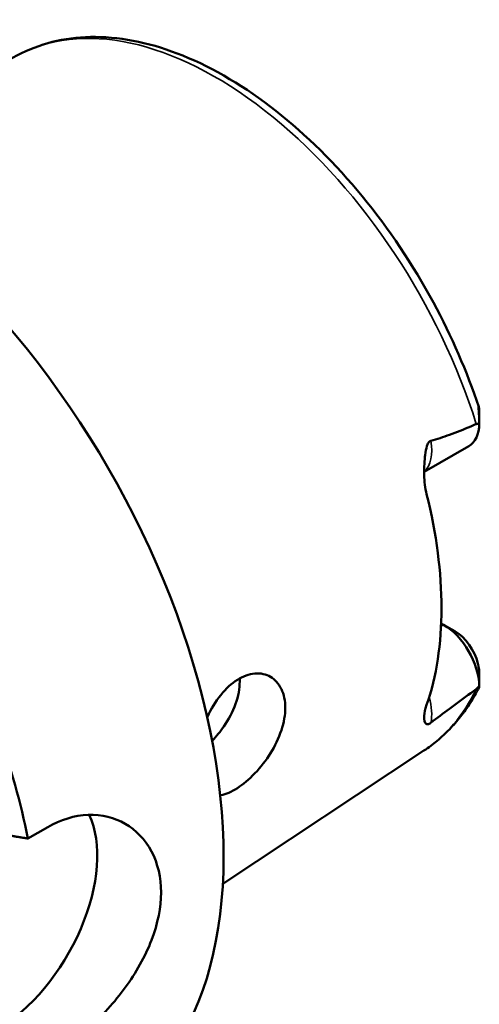
# Model space of a CAD drawing. Units: millimetres. Extents: x 5 to 415, y 5 to 292.
# Drawn here: x 300 to 313, y 99 to 127 of the extents above; entities that cross this region are included whole.
import ezdxf

# ---------------------------------------------------------------- set-up
doc = ezdxf.new("R2010")
doc.units = ezdxf.units.MM
doc.layers.add('Sichtbar (ISO)', color=7, linetype='Continuous', lineweight=50)
doc.layers.add('Sichtbar schmal (ISO)', color=7, linetype='Continuous', lineweight=35)

msp = doc.modelspace()

# ---------------------------------------------------------------- linework, layer by layer
at = {"layer": 'Sichtbar (ISO)'}
for p, q in [((300.37256, 126.30616), (294.26819, 123.26441)), ((313.31558, 116.18846), (313.31558, 115.86412)), ((313.01994, 115.20002), (311.7573, 114.47104)), ((312.23837, 110.19045), (312.30619, 110.15129)), ((312.62439, 109.96758), (312.30619, 110.15129)), ((313.31558, 108.73793), (313.31558, 108.41359)), ((311.75269, 106.59518), (306.06628, 102.82952)), ((300.55567, 104.10806), (301.11802, 104.43273))]:
    msp.add_line(p, q, dxfattribs=at)
for centre, major_axis, start_param, end_param in [((294.95025, 110.03494), (-7.875, 13.6399), 3.14159265, 6.28318531), ((312.30619, 116.43627), (0.71375, -1.23625), 0, 0.77093193), ((304.10728, 115.32176), (-5.75577, 9.96928), 3.6042725, 4.24970914), ((289.78552, 107.05308), (7.875, -13.6399), 1.04275343, 1.46715578), ((312.30619, 108.98574), (0.71375, -1.23625), 0.7998644, 2.35619449), ((312.62439, 109.16945), (-0.48875, 0.84654), 4.26025459, 5.49778714), ((299.68168, 101.98888), (2.00438, 3.47168), 3.92699082, 5.90136041)]:
    msp.add_ellipse(centre, major_axis=major_axis, ratio=0.57735027, start_param=start_param, end_param=end_param, dxfattribs=at)
for points, knots in [([(300.37256, 126.30616), (301.00317, 126.62039), (301.71545, 126.77458), (303.25827, 126.765), (304.09404, 126.58159), (305.81764, 125.88493), (306.70696, 125.35408), (308.42442, 124.00498), (309.25198, 123.18526), (310.76061, 121.34653), (311.44196, 120.32871), (312.53565, 118.30439), (312.96859, 117.3081), (313.29988, 116.31127)], [5.5332198, 5.5332198, 5.5332198, 5.5332198, 5.82384668, 5.82384668, 6.13433188, 6.13433188, 6.46154907, 6.46154907, 6.79025425, 6.79025425, 7.1174922, 7.1174922, 7.41063662, 7.41063662, 7.41063662, 7.41063662]), ([(313.31558, 116.18847), (313.31557, 116.23354), (313.30995, 116.27095), (313.30129, 116.30824), (313.29858, 116.31563), (313.2953, 116.32188), (313.29401, 116.32304), (313.29231, 116.32009), (313.29186, 116.31658), (313.29176, 116.30427), (313.29221, 116.29488), (313.29461, 116.26164), (313.29748, 116.23189), (313.30814, 116.10538), (313.31661, 115.9837), (313.31548, 115.8367)], [-0.388810182, -0.388810182, -0.388810182, -0.388810182, -0.319788271, -0.319788271, -0.278267602, -0.278267602, -0.248136839, -0.248136839, -0.220907279, -0.220907279, -0.190379438, -0.190379438, -0.140838945, -0.140838945, -0.051077375, -0.051077375, -0.051077375, -0.051077375]), ([(311.94646, 115.35354), (312.11968, 115.39975), (312.29373, 115.45822), (312.67011, 115.59496), (312.87278, 115.67549), (313.12818, 115.78178), (313.17934, 115.80332), (313.23059, 115.82513)], [1.609309497, 1.609309497, 1.609309497, 1.609309497, 1.752124124, 1.752124124, 1.915165384, 1.915165384, 1.955911045, 1.955911045, 1.955911045, 1.955911045]), ([(313.23059, 115.82513), (313.25486, 115.83546), (313.27793, 115.83898), (313.30484, 115.83794), (313.31021, 115.83744), (313.31548, 115.8367)], [-0.4449329549, -0.4449329549, -0.4449329549, -0.4449329549, -0.4181696095, -0.4181696095, -0.4113342762, -0.4113342762, -0.4113342762, -0.4113342762]), ([(311.94646, 115.35354), (311.93223, 115.34975), (311.91877, 115.3426), (311.89356, 115.31981), (311.88265, 115.30507), (311.86172, 115.268), (311.84942, 115.24005), (311.81627, 115.13036), (311.79994, 115.04297), (311.76832, 114.80748), (311.75245, 114.60966), (311.7638, 114.20143), (311.78475, 114.01579), (311.82696, 113.84569)], [0.935793567, 0.935793567, 0.935793567, 0.935793567, 0.982216613, 0.982216613, 1.027658112, 1.027658112, 1.081454775, 1.081454775, 1.167538685, 1.167538685, 1.300446472, 1.300446472, 1.413368406, 1.413368406, 1.413368406, 1.413368406]), ([(313.31543, 108.73809), (313.31532, 108.82696), (313.30732, 108.93207), (313.27946, 109.0459), (313.27851, 109.04968), (313.27755, 109.05344)], [-0.2693855829, -0.2693855829, -0.2693855829, -0.2693855829, -0.1984518485, -0.1984518485, -0.1960081287, -0.1960081287, -0.1960081287, -0.1960081287]), ([(305.62545, 107.5361), (305.62766, 107.54093), (305.62987, 107.54574), (305.73157, 107.76591), (305.86001, 107.9824), (306.15253, 108.34811), (306.31694, 108.49715), (306.47657, 108.59738)], [1.977038333, 1.977038333, 1.977038333, 1.977038333, 1.980218177, 1.980218177, 2.122898903, 2.122898903, 2.265579629, 2.265579629, 2.265579629, 2.265579629]), ([(305.76378, 106.86798), (305.88448, 106.99687), (305.99694, 107.13637), (306.22582, 107.47056), (306.34444, 107.69166), (306.50334, 108.13336), (306.54327, 108.35416), (306.54327, 108.57644), (306.54233, 108.60593), (306.54045, 108.63524)], [-0.951471119, -0.951471119, -0.951471119, -0.951471119, -0.849696304, -0.849696304, -0.708082271, -0.708082271, -0.566468237, -0.566468237, -0.544744412, -0.544744412, -0.544744412, -0.544744412]), ([(306.47657, 108.59738), (306.63379, 108.6961), (306.80685, 108.76026), (307.1346, 108.78781), (307.28898, 108.75138), (307.53688, 108.60641), (307.64694, 108.48809), (307.79407, 108.1823), (307.83086, 107.99498), (307.83086, 107.61199), (307.79407, 107.3909), (307.64694, 106.94509), (307.53688, 106.7202), (307.28898, 106.32261), (307.1346, 106.12316), (306.80685, 105.7806), (306.63379, 105.63734), (306.31694, 105.43233), (306.15253, 105.35817), (306.00185, 105.32936), (305.99745, 105.32856), (305.99306, 105.3278)], [0, 0, 0, 0, 0.14052116, 0.14052116, 0.28104233, 0.28104233, 0.42175878, 0.42175878, 0.56247524, 0.56247524, 0.7031917, 0.7031917, 0.84390815, 0.84390815, 0.98442932, 0.98442932, 1.12495048, 1.12495048, 1.26763121, 1.26763121, 1.2719425, 1.2719425, 1.2719425, 1.2719425]), ([(313.30934, 108.37662), (313.23329, 108.22871), (313.1515, 108.08588), (312.97654, 107.81126), (312.88337, 107.67946), (312.68591, 107.42783), (312.58162, 107.30799), (312.36235, 107.0812), (312.24736, 106.97425), (312.00735, 106.77416), (311.88232, 106.68102), (311.75269, 106.59518)], [2.000110423, 2.000110423, 2.000110423, 2.000110423, 2.064240705, 2.064240705, 2.128370986, 2.128370986, 2.192501268, 2.192501268, 2.256631549, 2.256631549, 2.320761831, 2.320761831, 2.320761831, 2.320761831]), ([(313.23059, 108.33356), (313.17934, 108.29646), (313.12818, 108.25935), (312.87278, 108.07372), (312.67011, 107.92524), (312.29373, 107.64562), (312.11968, 107.51487), (311.94646, 107.38116)], [0.937501898, 0.937501898, 0.937501898, 0.937501898, 0.978247559, 0.978247559, 1.141288819, 1.141288819, 1.284103446, 1.284103446, 1.284103446, 1.284103446]), ([(313.31548, 108.41989), (313.3086, 108.41084), (313.30155, 108.40207), (313.27431, 108.37037), (313.25296, 108.34975), (313.23059, 108.33356)], [-0.025976545, -0.025976545, -0.025976545, -0.025976545, -0.0190978697, -0.0190978697, 0, 0, 0, 0]), ([(313.31548, 108.41989), (313.31572, 108.41261), (313.31555, 108.40592), (313.31402, 108.38944), (313.31189, 108.38163), (313.30931, 108.3766)], [-0.6829498364, -0.6829498364, -0.6829498364, -0.6829498364, -0.6480961371, -0.6480961371, -0.5873303584, -0.5873303584, -0.5873303584, -0.5873303584]), ([(311.82696, 107.88391), (311.78458, 107.76205), (311.76316, 107.65792), (311.75138, 107.45058), (311.77943, 107.37677), (311.82703, 107.34103), (311.841, 107.33576), (311.87069, 107.33843), (311.88304, 107.34236), (311.90761, 107.35427), (311.92037, 107.36202), (311.93875, 107.3753), (311.94258, 107.37817), (311.94646, 107.38116)], [0, 0, 0, 0, 0.113382304, 0.113382304, 0.277082226, 0.277082226, 0.329821831, 0.329821831, 0.364216037, 0.364216037, 0.394194012, 0.394194012, 0.401973831, 0.401973831, 0.401973831, 0.401973831]), ([(301.11802, 104.43273), (301.47567, 104.63922), (301.8757, 104.76456), (302.64366, 104.79244), (303.01063, 104.69581), (303.60397, 104.35325), (303.87046, 104.08416), (304.22868, 103.40603), (304.31942, 102.99732), (304.31942, 102.17149), (304.22868, 101.70177), (303.87046, 100.76807), (303.60397, 100.30346), (303.01063, 99.4877), (302.64366, 99.08116), (301.8757, 98.38411), (301.47567, 98.09296), (301.11802, 97.88647)], [-2.42761704, -2.42761704, -2.42761704, -2.42761704, -2.12414207, -2.12414207, -1.82066709, -1.82066709, -1.51723781, -1.51723781, -1.21380852, -1.21380852, -0.91037924, -0.91037924, -0.60694995, -0.60694995, -0.30347497, -0.30347497, 0, 0, 0, 0])]:
    msp.add_open_spline(points, degree=3, knots=knots, dxfattribs=at)
msp.add_rational_spline([(299.09291, 104.34861), (299.79244, 104.23295), (300.55567, 104.10806)], [1, 1.00096841736, 1], degree=2, dxfattribs=at)
at = {"layer": 'Sichtbar schmal (ISO)'}
msp.add_line((312.30619, 110.15129), (312.23473, 110.11004), dxfattribs=at)
for centre, major_axis, start_param, end_param in [((305.86093, 116.33422), (-5.69364, 9.86168), 4.34164469, 6.24775265), ((310.96269, 115.6606), (0.71375, -1.23625), 0.12085681, 1.01117465), ((305.86093, 116.33422), (5.69364, -9.86168), 0.03543266, 0.37074429), ((310.96269, 108.21007), (-0.71375, 1.23625), 3.70121433, 4.30936518)]:
    msp.add_ellipse(centre, major_axis=major_axis, ratio=0.57735027, start_param=start_param, end_param=end_param, dxfattribs=at)

doc.saveas('drawing.dxf')
